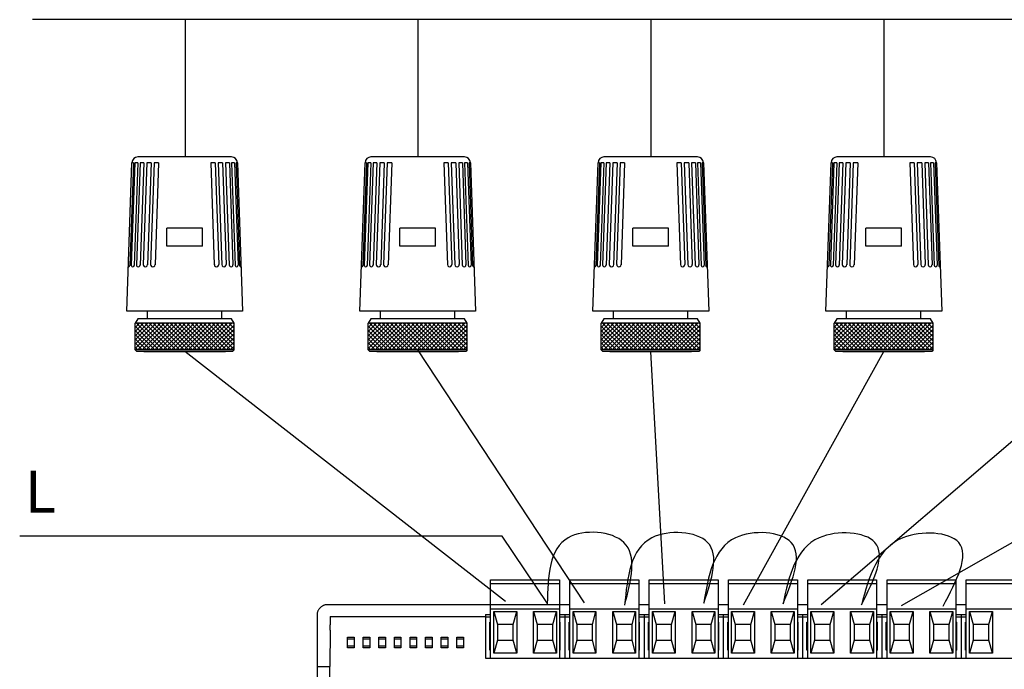
# Model space of a CAD drawing. Units: millimetres. Extents: x 718 to 31401, y 485 to 9381.
# Drawn here: x 19955 to 21833, y 4210 to 5451 of the extents above; entities that cross this region are included whole.
import ezdxf

# ---------------------------------------------------------------- set-up
doc = ezdxf.new("R2010")
doc.units = ezdxf.units.MM
doc.layers.add('PEN fina', color=7, linetype='Continuous')
doc.layers.add('RETINI', color=8, linetype='Continuous')
doc.styles.get("Standard").update_dxf_attribs({"font": 'arial.ttf'})

msp = doc.modelspace()

# ---------------------------------------------------------------- hatches: boundary and pattern name
at = {"layer": 'RETINI'}
h = msp.add_hatch(dxfattribs=at)
h.set_pattern_fill('_U', color=256, scale=5.668247, angle=45, style=0, double=1, pattern_type=0)
h.set_pattern_definition([(135, (23138.268, -374.071), (4.0080557, 4.0080557), []), (45, (23138.268, -374.071), (4.0080557, -4.0080557), [])])
h.paths.add_polyline_path([(20175.2, 4871.3), (20364, 4871.3), (20364, 4820.3), (20175.2, 4820.3)])
h = msp.add_hatch(dxfattribs=at)
h.set_pattern_fill('_U', color=256, scale=5.668247, angle=45, style=0, double=1, pattern_type=0)
h.set_pattern_definition([(135, (23582.85, -374.071), (4.0080557, 4.0080557), []), (45, (23582.85, -374.071), (4.0080557, -4.0080557), [])])
h.paths.add_polyline_path([(20619.8, 4871.3), (20808.6, 4871.3), (20808.6, 4820.3), (20619.8, 4820.3)])
h = msp.add_hatch(dxfattribs=at)
h.set_pattern_fill('_U', color=256, scale=5.668247, angle=45, style=0, double=1, pattern_type=0)
h.set_pattern_definition([(135, (24027.432, -374.071), (4.0080557, 4.0080557), []), (45, (24027.432, -374.071), (4.0080557, -4.0080557), [])])
h.paths.add_polyline_path([(21064.4, 4871.3), (21253.1, 4871.3), (21253.1, 4820.3), (21064.4, 4820.3)])
h = msp.add_hatch(dxfattribs=at)
h.set_pattern_fill('_U', color=256, scale=5.668247, angle=45, style=0, double=1, pattern_type=0)
h.set_pattern_definition([(135, (24472.014, -374.071), (4.0080557, 4.0080557), []), (45, (24472.014, -374.071), (4.0080557, -4.0080557), [])])
h.paths.add_polyline_path([(21509, 4871.3), (21697.7, 4871.3), (21697.7, 4820.3), (21509, 4820.3)])

# ---------------------------------------------------------------- linework, layer by layer
at = {"color": 5}
for p, q in [((20270.6, 5450.9), (19979.1, 5450.9)), ((20714.2, 5450.9), (19989.8, 5450.9)), ((20270.6, 5450.9), (20270.6, 5188.7)), ((21158.8, 5450.9), (20434.3, 5450.9)), ((20714.2, 5450.9), (20714.2, 5188.7)), ((21603.3, 5450.9), (20878.9, 5450.9)), ((21158.8, 5450.9), (21158.8, 5188.7)), ((22047.9, 5450.9), (21323.5, 5450.9)), ((21603.3, 5450.9), (21603.3, 5188.7)), ((22492.5, 5450.9), (21768.1, 5450.9)), ((20881.5, 4339.8), (20269.6, 4817.5)), ((21032.3, 4337.4), (20714.2, 4820.3)), ((21185.5, 4335.6), (21158.8, 4817.5)), ((21335.7, 4333.8), (21603.3, 4817.5)), ((21484.1, 4334), (22047.9, 4817.5)), ((21637.3, 4332.5), (22492.5, 4820.3))]:
    msp.add_line(p, q, dxfattribs=at)
at = {"color": 30, "true_color": 0xf8991e}
for p, q in [((20875.3, 4464.5), (19954.8, 4464.5)), ((20961.6, 4336), (20875.3, 4464.5))]:
    msp.add_line(p, q, dxfattribs=at)
for p, q in [((20853.3, 4381.2), (20984.7, 4381.2)), ((20853.3, 4376.2), (20853.3, 4381.2)), ((20984.7, 4381.2), (20984.7, 4376.2)), ((21004.6, 4381.2), (21136, 4381.2)), ((21004.6, 4376.2), (21004.6, 4381.2)), ((21136, 4381.2), (21136, 4376.2)), ((21155.8, 4381.2), (21287.2, 4381.2)), ((21155.8, 4376.2), (21155.8, 4381.2)), ((21287.2, 4381.2), (21287.2, 4376.2)), ((21307.1, 4381.2), (21438.5, 4381.2)), ((21307.1, 4376.2), (21307.1, 4381.2)), ((21438.5, 4381.2), (21438.5, 4376.2)), ((21458.3, 4381.2), (21589.7, 4381.2)), ((21458.3, 4376.2), (21458.3, 4381.2)), ((21589.7, 4381.2), (21589.7, 4376.2)), ((21609.6, 4381.2), (21741, 4381.2)), ((21609.6, 4376.2), (21609.6, 4381.2)), ((21741, 4381.2), (21741, 4376.2)), ((21760.8, 4381.2), (21892.2, 4381.2)), ((21760.8, 4376.2), (21760.8, 4381.2)), ((20853.3, 4374.2), (20853.3, 4376.2)), ((20853.3, 4374.2), (20984.7, 4374.2)), ((20853.3, 4325.6), (20853.3, 4374.2)), ((20984.7, 4376.2), (20984.7, 4374.2)), ((20984.7, 4374.2), (20984.7, 4325.6)), ((21004.6, 4374.2), (21004.6, 4376.2)), ((21004.6, 4374.2), (21136, 4374.2)), ((21004.6, 4325.6), (21004.6, 4374.2)), ((21136, 4376.2), (21136, 4374.2)), ((21136, 4374.2), (21136, 4325.6)), ((21155.8, 4374.2), (21155.8, 4376.2)), ((21155.8, 4374.2), (21287.2, 4374.2)), ((21155.8, 4325.6), (21155.8, 4374.2)), ((21287.2, 4376.2), (21287.2, 4374.2)), ((21287.2, 4374.2), (21287.2, 4325.6)), ((21307.1, 4374.2), (21307.1, 4376.2)), ((21307.1, 4374.2), (21438.5, 4374.2)), ((21307.1, 4325.6), (21307.1, 4374.2)), ((21438.5, 4376.2), (21438.5, 4374.2)), ((21438.5, 4374.2), (21438.5, 4325.6)), ((21458.3, 4374.2), (21458.3, 4376.2)), ((21458.3, 4374.2), (21589.7, 4374.2)), ((21458.3, 4325.6), (21458.3, 4374.2)), ((21589.7, 4376.2), (21589.7, 4374.2)), ((21589.7, 4374.2), (21589.7, 4325.6)), ((21609.6, 4374.2), (21609.6, 4376.2)), ((21609.6, 4374.2), (21741, 4374.2)), ((21609.6, 4325.6), (21609.6, 4374.2)), ((21741, 4376.2), (21741, 4374.2)), ((21741, 4374.2), (21741, 4325.6)), ((21760.8, 4374.2), (21760.8, 4376.2)), ((21760.8, 4374.2), (21892.2, 4374.2)), ((21760.8, 4325.6), (21760.8, 4374.2)), ((21004.6, 4333.7), (20541.9, 4333.7)), ((20853.3, 4325.6), (20984.7, 4325.6)), ((20853.3, 4231.9), (20853.3, 4325.6)), ((20859.4, 4320.6), (20903.1, 4320.6)), ((20859.4, 4241.2), (20859.4, 4320.6)), ((20859.4, 4320.6), (20866.3, 4295.8)), ((20896.1, 4295.8), (20903.1, 4320.6)), ((20903.1, 4320.6), (20903.1, 4241.2)), ((20935, 4320.6), (20978.7, 4320.6)), ((20935, 4241.2), (20935, 4320.6)), ((20935, 4320.6), (20942, 4295.8)), ((20971.7, 4295.8), (20978.7, 4320.6)), ((20978.7, 4320.6), (20978.7, 4241.2)), ((21004.6, 4333.7), (20984.7, 4333.7)), ((20984.7, 4325.6), (20984.7, 4231.9)), ((21004.6, 4325.6), (21136, 4325.6)), ((21004.6, 4231.9), (21004.6, 4325.6)), ((21010.6, 4320.6), (21054.3, 4320.6)), ((21010.6, 4241.2), (21010.6, 4320.6)), ((21010.6, 4320.6), (21017.6, 4295.8)), ((21047.4, 4295.8), (21054.3, 4320.6)), ((21054.3, 4320.6), (21054.3, 4241.2)), ((21086.3, 4320.6), (21129.9, 4320.6)), ((21086.3, 4241.2), (21086.3, 4320.6)), ((21086.3, 4320.6), (21093.2, 4295.8)), ((21123, 4295.8), (21129.9, 4320.6)), ((21129.9, 4320.6), (21129.9, 4241.2)), ((21155.8, 4333.7), (21136, 4333.7)), ((21136, 4325.6), (21136, 4231.9)), ((21155.8, 4325.6), (21287.2, 4325.6)), ((21155.8, 4231.9), (21155.8, 4325.6)), ((21161.9, 4320.6), (21205.6, 4320.6)), ((21161.9, 4241.2), (21161.9, 4320.6)), ((21161.9, 4320.6), (21168.8, 4295.8)), ((21198.6, 4295.8), (21205.6, 4320.6)), ((21205.6, 4320.6), (21205.6, 4241.2)), ((21237.5, 4320.6), (21281.2, 4320.6)), ((21237.5, 4241.2), (21237.5, 4320.6)), ((21237.5, 4320.6), (21244.5, 4295.8)), ((21274.2, 4295.8), (21281.2, 4320.6)), ((21281.2, 4320.6), (21281.2, 4241.2)), ((21307.1, 4333.7), (21287.2, 4333.7)), ((21287.2, 4325.6), (21287.2, 4231.9)), ((21307.1, 4325.6), (21438.5, 4325.6)), ((21307.1, 4231.9), (21307.1, 4325.6)), ((21313.1, 4320.6), (21356.8, 4320.6)), ((21313.1, 4241.2), (21313.1, 4320.6)), ((21313.1, 4320.6), (21320.1, 4295.8)), ((21349.9, 4295.8), (21356.8, 4320.6)), ((21356.8, 4320.6), (21356.8, 4241.2)), ((21388.8, 4320.6), (21432.4, 4320.6)), ((21388.8, 4241.2), (21388.8, 4320.6)), ((21388.8, 4320.6), (21395.7, 4295.8)), ((21425.5, 4295.8), (21432.4, 4320.6)), ((21432.4, 4320.6), (21432.4, 4241.2)), ((21458.3, 4333.7), (21438.5, 4333.7)), ((21438.5, 4325.6), (21438.5, 4231.9)), ((21458.3, 4325.6), (21589.7, 4325.6)), ((21458.3, 4231.9), (21458.3, 4325.6)), ((21464.4, 4320.6), (21508.1, 4320.6)), ((21464.4, 4241.2), (21464.4, 4320.6)), ((21464.4, 4320.6), (21471.3, 4295.8)), ((21501.1, 4295.8), (21508.1, 4320.6)), ((21508.1, 4320.6), (21508.1, 4241.2)), ((21540, 4320.6), (21583.7, 4320.6)), ((21540, 4241.2), (21540, 4320.6)), ((21540, 4320.6), (21547, 4295.8)), ((21576.7, 4295.8), (21583.7, 4320.6)), ((21583.7, 4320.6), (21583.7, 4241.2)), ((21609.6, 4333.7), (21589.7, 4333.7)), ((21589.7, 4325.6), (21589.7, 4231.9)), ((21609.6, 4325.6), (21741, 4325.6)), ((21609.6, 4231.9), (21609.6, 4325.6)), ((21615.6, 4320.6), (21659.3, 4320.6)), ((21615.6, 4241.2), (21615.6, 4320.6)), ((21615.6, 4320.6), (21622.6, 4295.8)), ((21652.4, 4295.8), (21659.3, 4320.6)), ((21659.3, 4320.6), (21659.3, 4241.2)), ((21691.3, 4320.6), (21734.9, 4320.6)), ((21691.3, 4241.2), (21691.3, 4320.6)), ((21691.3, 4320.6), (21698.2, 4295.8)), ((21728, 4295.8), (21734.9, 4320.6)), ((21734.9, 4320.6), (21734.9, 4241.2)), ((21760.8, 4333.7), (21741, 4333.7)), ((21741, 4325.6), (21741, 4231.9)), ((21760.8, 4325.6), (21892.2, 4325.6)), ((21760.8, 4231.9), (21760.8, 4325.6)), ((21766.9, 4320.6), (21810.6, 4320.6)), ((21766.9, 4241.2), (21766.9, 4320.6)), ((21766.9, 4320.6), (21773.8, 4295.8)), ((21803.6, 4295.8), (21810.6, 4320.6)), ((21810.6, 4320.6), (21810.6, 4241.2)), ((20522.1, 4313.8), (20522.1, 4295.4)), ((20546.9, 4311.3), (20546.9, 4295.4)), ((20546.9, 4311.3), (20843.4, 4311.3)), ((20843.4, 4315.3), (20843.4, 4310.3)), ((20843.4, 4315.3), (20853.3, 4315.3)), ((20843.4, 4310.3), (20843.4, 4231.9)), ((20843.4, 4310.3), (20853.3, 4310.3)), ((20984.7, 4315.3), (20994.7, 4315.3)), ((20984.7, 4310.3), (20994.7, 4310.3)), ((20994.7, 4315.3), (20994.7, 4310.3)), ((20994.7, 4315.3), (21004.6, 4315.3)), ((20994.7, 4315.3), (20994.7, 4310.3)), ((20994.7, 4310.3), (20994.7, 4231.9)), ((20994.7, 4310.3), (21004.6, 4310.3)), ((20994.7, 4310.3), (20994.7, 4231.9)), ((21136, 4315.3), (21145.9, 4315.3)), ((21136, 4310.3), (21145.9, 4310.3)), ((21145.9, 4315.3), (21145.9, 4310.3)), ((21145.9, 4315.3), (21155.8, 4315.3)), ((21145.9, 4315.3), (21145.9, 4310.3)), ((21145.9, 4310.3), (21145.9, 4231.9)), ((21145.9, 4310.3), (21145.9, 4231.9)), ((21145.9, 4310.3), (21155.8, 4310.3)), ((21287.2, 4315.3), (21297.2, 4315.3)), ((21287.2, 4315.3), (21297.2, 4315.3)), ((21287.2, 4310.3), (21297.2, 4310.3)), ((21287.2, 4310.3), (21297.2, 4310.3)), ((21297.2, 4315.3), (21297.2, 4310.3)), ((21297.2, 4315.3), (21307.1, 4315.3)), ((21297.2, 4315.3), (21297.2, 4310.3)), ((21297.2, 4315.3), (21297.2, 4310.3)), ((21297.2, 4315.3), (21297.2, 4310.3)), ((21297.2, 4310.3), (21307.1, 4310.3)), ((21297.2, 4310.3), (21297.2, 4231.9)), ((21297.2, 4310.3), (21297.2, 4231.9)), ((21438.5, 4315.3), (21448.4, 4315.3)), ((21438.5, 4310.3), (21448.4, 4310.3)), ((21448.4, 4315.3), (21448.4, 4310.3)), ((21448.4, 4315.3), (21458.3, 4315.3)), ((21448.4, 4315.3), (21448.4, 4310.3)), ((21448.4, 4310.3), (21448.4, 4231.9)), ((21448.4, 4310.3), (21458.3, 4310.3)), ((21448.4, 4310.3), (21448.4, 4231.9)), ((21589.7, 4315.3), (21599.7, 4315.3)), ((21589.7, 4310.3), (21599.7, 4310.3)), ((21599.7, 4315.3), (21599.7, 4310.3)), ((21599.7, 4315.3), (21609.6, 4315.3)), ((21599.7, 4315.3), (21599.7, 4310.3)), ((21599.7, 4310.3), (21599.7, 4231.9)), ((21599.7, 4310.3), (21609.6, 4310.3)), ((21599.7, 4310.3), (21599.7, 4231.9)), ((21741, 4315.3), (21750.9, 4315.3)), ((21741, 4310.3), (21750.9, 4310.3)), ((21750.9, 4315.3), (21750.9, 4310.3)), ((21750.9, 4315.3), (21760.8, 4315.3)), ((21750.9, 4315.3), (21750.9, 4310.3)), ((21750.9, 4310.3), (21750.9, 4231.9)), ((21750.9, 4310.3), (21760.8, 4310.3)), ((21750.9, 4310.3), (21750.9, 4231.9)), ((20522.1, 4295.4), (20522.1, 4196.2)), ((20546.9, 4285.2), (20546.5, 4216)), ((20851.9, 4300.4), (20853.3, 4300.4)), ((20851.9, 4246.8), (20851.9, 4300.4)), ((20896.1, 4295.8), (20866.3, 4295.8)), ((20866.3, 4295.8), (20866.3, 4266)), ((20896.1, 4266), (20896.1, 4295.8)), ((20971.7, 4295.8), (20942, 4295.8)), ((20942, 4295.8), (20942, 4266)), ((20971.7, 4266), (20971.7, 4295.8)), ((20984.7, 4300.4), (20986.2, 4300.4)), ((20986.2, 4246.8), (20986.2, 4300.4)), ((21003.1, 4300.4), (21004.6, 4300.4)), ((21003.1, 4246.8), (21003.1, 4300.4)), ((21047.4, 4295.8), (21017.6, 4295.8)), ((21017.6, 4295.8), (21017.6, 4266)), ((21047.4, 4266), (21047.4, 4295.8)), ((21123, 4295.8), (21093.2, 4295.8)), ((21093.2, 4295.8), (21093.2, 4266)), ((21123, 4266), (21123, 4295.8)), ((21136, 4300.4), (21137.5, 4300.4)), ((21137.5, 4246.8), (21137.5, 4300.4)), ((21154.3, 4300.4), (21155.8, 4300.4)), ((21154.3, 4246.8), (21154.3, 4300.4)), ((21198.6, 4295.8), (21168.8, 4295.8)), ((21168.8, 4295.8), (21168.8, 4266)), ((21198.6, 4266), (21198.6, 4295.8)), ((21274.2, 4295.8), (21244.5, 4295.8)), ((21244.5, 4295.8), (21244.5, 4266)), ((21274.2, 4266), (21274.2, 4295.8)), ((21287.2, 4300.4), (21288.7, 4300.4)), ((21288.7, 4246.8), (21288.7, 4300.4)), ((21305.6, 4300.4), (21307.1, 4300.4)), ((21305.6, 4246.8), (21305.6, 4300.4)), ((21349.9, 4295.8), (21320.1, 4295.8)), ((21320.1, 4295.8), (21320.1, 4266)), ((21349.9, 4266), (21349.9, 4295.8)), ((21425.5, 4295.8), (21395.7, 4295.8)), ((21395.7, 4295.8), (21395.7, 4266)), ((21425.5, 4266), (21425.5, 4295.8)), ((21438.5, 4300.4), (21440, 4300.4)), ((21440, 4246.8), (21440, 4300.4)), ((21456.8, 4300.4), (21458.3, 4300.4)), ((21456.8, 4246.8), (21456.8, 4300.4)), ((21501.1, 4295.8), (21471.3, 4295.8)), ((21471.3, 4295.8), (21471.3, 4266)), ((21501.1, 4266), (21501.1, 4295.8)), ((21576.7, 4295.8), (21547, 4295.8)), ((21547, 4295.8), (21547, 4266)), ((21576.7, 4266), (21576.7, 4295.8)), ((21589.7, 4300.4), (21591.2, 4300.4)), ((21591.2, 4246.8), (21591.2, 4300.4)), ((21608.1, 4300.4), (21609.6, 4300.4)), ((21608.1, 4246.8), (21608.1, 4300.4)), ((21652.4, 4295.8), (21622.6, 4295.8)), ((21622.6, 4295.8), (21622.6, 4266)), ((21652.4, 4266), (21652.4, 4295.8)), ((21728, 4295.8), (21698.2, 4295.8)), ((21698.2, 4295.8), (21698.2, 4266)), ((21728, 4266), (21728, 4295.8)), ((21741, 4300.4), (21742.5, 4300.4)), ((21742.5, 4246.8), (21742.5, 4300.4)), ((21759.3, 4300.4), (21760.8, 4300.4)), ((21759.3, 4246.8), (21759.3, 4300.4)), ((21803.6, 4295.8), (21773.8, 4295.8)), ((21773.8, 4295.8), (21773.8, 4266)), ((21803.6, 4266), (21803.6, 4295.8)), ((20592.9, 4268), (20580.5, 4268)), ((20622.6, 4268), (20610.2, 4268)), ((20652.4, 4268), (20640, 4268)), ((20682.2, 4268), (20669.8, 4268)), ((20712, 4268), (20699.6, 4268)), ((20741.7, 4268), (20729.3, 4268)), ((20771.5, 4268), (20759.1, 4268)), ((20801.3, 4268), (20788.9, 4268)), ((20866.3, 4266), (20859.4, 4241.2)), ((20866.3, 4266), (20896.1, 4266)), ((20903.1, 4241.2), (20896.1, 4266)), ((20942, 4266), (20935, 4241.2)), ((20942, 4266), (20971.7, 4266)), ((20978.7, 4241.2), (20971.7, 4266)), ((21017.6, 4266), (21010.6, 4241.2)), ((21017.6, 4266), (21047.4, 4266)), ((21054.3, 4241.2), (21047.4, 4266)), ((21093.2, 4266), (21086.3, 4241.2)), ((21093.2, 4266), (21123, 4266)), ((21129.9, 4241.2), (21123, 4266)), ((21168.8, 4266), (21161.9, 4241.2)), ((21168.8, 4266), (21198.6, 4266)), ((21205.6, 4241.2), (21198.6, 4266)), ((21244.5, 4266), (21237.5, 4241.2)), ((21244.5, 4266), (21274.2, 4266)), ((21281.2, 4241.2), (21274.2, 4266)), ((21320.1, 4266), (21313.1, 4241.2)), ((21320.1, 4266), (21349.9, 4266)), ((21356.8, 4241.2), (21349.9, 4266)), ((21395.7, 4266), (21388.8, 4241.2)), ((21395.7, 4266), (21425.5, 4266)), ((21432.4, 4241.2), (21425.5, 4266)), ((21471.3, 4266), (21464.4, 4241.2)), ((21471.3, 4266), (21501.1, 4266)), ((21508.1, 4241.2), (21501.1, 4266)), ((21547, 4266), (21540, 4241.2)), ((21547, 4266), (21576.7, 4266)), ((21583.7, 4241.2), (21576.7, 4266)), ((21622.6, 4266), (21615.6, 4241.2)), ((21622.6, 4266), (21652.4, 4266)), ((21659.3, 4241.2), (21652.4, 4266)), ((21698.2, 4266), (21691.3, 4241.2)), ((21698.2, 4266), (21728, 4266)), ((21734.9, 4241.2), (21728, 4266)), ((21773.8, 4266), (21766.9, 4241.2)), ((21773.8, 4266), (21803.6, 4266)), ((21810.6, 4241.2), (21803.6, 4266)), ((20580.5, 4255.1), (20592.9, 4255.1)), ((20610.2, 4255.1), (20622.6, 4255.1)), ((20640, 4255.1), (20652.4, 4255.1)), ((20669.8, 4255.1), (20682.2, 4255.1)), ((20699.6, 4255.1), (20712, 4255.1)), ((20729.3, 4255.1), (20741.7, 4255.1)), ((20759.1, 4255.1), (20771.5, 4255.1)), ((20788.9, 4255.1), (20801.3, 4255.1)), ((20853.3, 4246.8), (20851.9, 4246.8)), ((20986.2, 4246.8), (20984.7, 4246.8)), ((21004.6, 4246.8), (21003.1, 4246.8)), ((21137.5, 4246.8), (21136, 4246.8)), ((21155.8, 4246.8), (21154.3, 4246.8)), ((21288.7, 4246.8), (21287.2, 4246.8)), ((21307.1, 4246.8), (21305.6, 4246.8)), ((21440, 4246.8), (21438.5, 4246.8)), ((21458.3, 4246.8), (21456.8, 4246.8)), ((21591.2, 4246.8), (21589.7, 4246.8)), ((21609.6, 4246.8), (21608.1, 4246.8)), ((21742.5, 4246.8), (21741, 4246.8)), ((21760.8, 4246.8), (21759.3, 4246.8)), ((20843.4, 4231.9), (20994.7, 4231.9)), ((20903.1, 4241.2), (20859.4, 4241.2)), ((20978.7, 4241.2), (20935, 4241.2)), ((20994.7, 4231.9), (21145.9, 4231.9)), ((21054.3, 4241.2), (21010.6, 4241.2)), ((21129.9, 4241.2), (21086.3, 4241.2)), ((21145.9, 4231.9), (21297.2, 4231.9)), ((21205.6, 4241.2), (21161.9, 4241.2)), ((21281.2, 4241.2), (21237.5, 4241.2)), ((21297.2, 4231.9), (21448.4, 4231.9)), ((21356.8, 4241.2), (21313.1, 4241.2)), ((21432.4, 4241.2), (21388.8, 4241.2)), ((21448.4, 4231.9), (21599.7, 4231.9)), ((21508.1, 4241.2), (21464.4, 4241.2)), ((21583.7, 4241.2), (21540, 4241.2)), ((21599.7, 4231.9), (21750.9, 4231.9)), ((21659.3, 4241.2), (21615.6, 4241.2)), ((21734.9, 4241.2), (21691.3, 4241.2)), ((21750.9, 4231.9), (21902.2, 4231.9)), ((21810.6, 4241.2), (21766.9, 4241.2)), ((20522.1, 4216), (20546.5, 4216)), ((20546.5, 4194.7), (20546.5, 4216))]:
    msp.add_line(p, q)
for points in [[(20580.5, 4271.5), (20592.9, 4271.5), (20592.9, 4251.6), (20580.5, 4251.6)], [(20610.2, 4271.5), (20622.6, 4271.5), (20622.6, 4251.6), (20610.2, 4251.6)], [(20640, 4271.5), (20652.4, 4271.5), (20652.4, 4251.6), (20640, 4251.6)], [(20669.8, 4271.5), (20682.2, 4271.5), (20682.2, 4251.6), (20669.8, 4251.6)], [(20699.6, 4271.5), (20712, 4271.5), (20712, 4251.6), (20699.6, 4251.6)], [(20729.3, 4271.5), (20741.7, 4271.5), (20741.7, 4251.6), (20729.3, 4251.6)], [(20759.1, 4271.5), (20771.5, 4271.5), (20771.5, 4251.6), (20759.1, 4251.6)], [(20788.9, 4271.5), (20801.3, 4271.5), (20801.3, 4251.6), (20788.9, 4251.6)]]:
    msp.add_lwpolyline(points, close=True)
at = {"color": 30}
for points in [[(21109.1, 4333.3), (21107.6, 4452.5), (21001.2, 4461.5), (20961.3, 4335.6)], [(21259.9, 4336.4), (21267.3, 4452.5), (21160.9, 4461.5), (21109, 4332.8)], [(21411.1, 4335.6), (21426.9, 4452.5), (21320.6, 4461.5), (21259.9, 4336.4)], [(21560.8, 4333.6), (21586.6, 4452.5), (21480.2, 4461.5), (21411.1, 4335.6)], [(21716.6, 4330.8), (21746.3, 4452.5), (21639.9, 4461.5), (21560.8, 4333.6)]]:
    msp.add_spline(points, degree=3, dxfattribs=at)
for points, weights in [([(20541.9, 4333.7), (20522.1, 4333.7), (20522.1, 4313.8)], [1, 0.707214460574, 1]), ([(20546.9, 4285.2), (20546.9, 4290.2), (20546.9, 4295.4)], [1, 0.991466606789, 1])]:
    msp.add_rational_spline(points, weights, degree=2)
at = {"layer": 'PEN fina'}
for p, q in [((20358.9, 5188.7), (20180.3, 5188.7)), ((20803.5, 5188.7), (20624.9, 5188.7)), ((21248, 5188.7), (21069.5, 5188.7)), ((21692.6, 5188.7), (21514.1, 5188.7)), ((20159.1, 4894), (20169, 5177.8)), ((20370.2, 5177.8), (20380.1, 4894)), ((20603.7, 4894), (20613.6, 5177.8)), ((20814.8, 5177.8), (20824.7, 4894)), ((21048.2, 4894), (21058.2, 5177.8)), ((21259.4, 5177.8), (21269.3, 4894)), ((21492.8, 4894), (21502.8, 5177.8)), ((21703.9, 5177.8), (21713.9, 4894)), ((20303.6, 5052.7), (20235.6, 5052.7)), ((20235.6, 5018.7), (20235.6, 5052.7)), ((20303.6, 5018.7), (20303.6, 5052.7)), ((20748.2, 5052.7), (20680.2, 5052.7)), ((20680.2, 5018.7), (20680.2, 5052.7)), ((20748.2, 5018.7), (20748.2, 5052.7)), ((21192.8, 5052.7), (21124.8, 5052.7)), ((21124.8, 5018.7), (21124.8, 5052.7)), ((21192.8, 5018.7), (21192.8, 5052.7)), ((21637.4, 5052.7), (21569.3, 5052.7)), ((21569.3, 5018.7), (21569.3, 5052.7)), ((21637.4, 5018.7), (21637.4, 5052.7)), ((20303.6, 5018.7), (20235.6, 5018.7)), ((20748.2, 5018.7), (20680.2, 5018.7)), ((21192.8, 5018.7), (21124.8, 5018.7)), ((21637.4, 5018.7), (21569.3, 5018.7)), ((20380.1, 4894), (20159.1, 4894)), ((20198.7, 4879.8), (20198.7, 4894)), ((20340.5, 4879.8), (20340.5, 4894)), ((20824.7, 4894), (20603.7, 4894)), ((20643.3, 4879.8), (20643.3, 4894)), ((20785, 4879.8), (20785, 4894)), ((21269.3, 4894), (21048.2, 4894)), ((21087.9, 4879.8), (21087.9, 4894)), ((21229.6, 4879.8), (21229.6, 4894)), ((21713.9, 4894), (21492.8, 4894)), ((21532.5, 4879.8), (21532.5, 4894)), ((21674.2, 4879.8), (21674.2, 4894)), ((20180.1, 4879.8), (20175.2, 4871.3)), ((20364, 4871.3), (20175.2, 4871.3)), ((20175.2, 4820.3), (20175.2, 4871.3)), ((20359.1, 4879.8), (20180.1, 4879.8)), ((20364, 4871.3), (20359.1, 4879.8)), ((20364, 4820.3), (20364, 4871.3)), ((20624.7, 4879.8), (20619.8, 4871.3)), ((20808.6, 4871.3), (20619.8, 4871.3)), ((20619.8, 4820.3), (20619.8, 4871.3)), ((20803.7, 4879.8), (20624.7, 4879.8)), ((20808.6, 4871.3), (20803.7, 4879.8)), ((20808.6, 4820.3), (20808.6, 4871.3)), ((21069.3, 4879.8), (21064.4, 4871.3)), ((21253.1, 4871.3), (21064.4, 4871.3)), ((21064.4, 4820.3), (21064.4, 4871.3)), ((21248.2, 4879.8), (21069.3, 4879.8)), ((21253.1, 4871.3), (21248.2, 4879.8)), ((21253.1, 4820.3), (21253.1, 4871.3)), ((21513.9, 4879.8), (21509, 4871.3)), ((21697.7, 4871.3), (21509, 4871.3)), ((21509, 4820.3), (21509, 4871.3)), ((21692.8, 4879.8), (21513.9, 4879.8)), ((21697.7, 4871.3), (21692.8, 4879.8)), ((21697.7, 4820.3), (21697.7, 4871.3)), ((20364, 4820.3), (20175.2, 4820.3)), ((20178.1, 4817.5), (20175.2, 4820.3)), ((20361.1, 4817.5), (20178.1, 4817.5)), ((20191.7, 4817.5), (20347.5, 4817.5)), ((20191.7, 4817.5), (20347.5, 4817.5)), ((20347.5, 4817.5), (20191.7, 4817.5)), ((20364, 4820.3), (20361.1, 4817.5)), ((20808.6, 4820.3), (20619.8, 4820.3)), ((20622.6, 4817.5), (20619.8, 4820.3)), ((20805.7, 4817.5), (20622.6, 4817.5)), ((20636.2, 4817.5), (20792.1, 4817.5)), ((20636.2, 4817.5), (20792.1, 4817.5)), ((20792.1, 4817.5), (20636.2, 4817.5)), ((20808.6, 4820.3), (20805.7, 4817.5)), ((21253.1, 4820.3), (21064.4, 4820.3)), ((21067.2, 4817.5), (21064.4, 4820.3)), ((21250.3, 4817.5), (21067.2, 4817.5)), ((21080.8, 4817.5), (21236.7, 4817.5)), ((21080.8, 4817.5), (21236.7, 4817.5)), ((21236.7, 4817.5), (21080.8, 4817.5)), ((21253.1, 4820.3), (21250.3, 4817.5)), ((21697.7, 4820.3), (21509, 4820.3)), ((21511.8, 4817.5), (21509, 4820.3)), ((21694.9, 4817.5), (21511.8, 4817.5)), ((21525.4, 4817.5), (21681.3, 4817.5)), ((21525.4, 4817.5), (21681.3, 4817.5)), ((21681.3, 4817.5), (21525.4, 4817.5)), ((21697.7, 4820.3), (21694.9, 4817.5))]:
    msp.add_line(p, q, dxfattribs=at)
for centre, start, end in [((20180.3, 5177.4), 90, 177.9955), ((20358.9, 5177.4), 2.0045, 90), ((20624.9, 5177.4), 90, 177.9955), ((20803.5, 5177.4), 2.0045, 90), ((21069.5, 5177.4), 90, 177.9955), ((21248, 5177.4), 2.0045, 90), ((21514.1, 5177.4), 90, 177.9955), ((21692.6, 5177.4), 2.0045, 90)]:
    msp.add_arc(centre, 11.3, start, end, dxfattribs=at)
at = {"layer": 'RETINI'}
for p, q in [((20171.7, 5177.8), (20164.8, 4981.1)), ((20174.5, 5177.8), (20167.6, 4981.8)), ((20171.7, 5177.8), (20169, 5177.8)), ((20180.2, 5177.8), (20173.3, 4981.6)), ((20180.2, 5177.8), (20174.5, 5177.8)), ((20184.4, 5177.8), (20177.6, 4982.5)), ((20191.5, 5177.8), (20184.4, 5177.8)), ((20191.5, 5177.8), (20184.7, 4982.3)), ((20197.2, 5177.8), (20190.4, 4983.3)), ((20205.7, 5177.8), (20197.2, 5177.8)), ((20205.7, 5177.8), (20198.9, 4983)), ((20211.4, 5177.8), (20204.6, 4983.3)), ((20219.9, 5177.8), (20211.4, 5177.8)), ((20219.9, 5177.8), (20213.1, 4983)), ((20319.3, 5177.8), (20326.1, 4983)), ((20327.8, 5177.8), (20319.3, 5177.8)), ((20327.8, 5177.8), (20334.6, 4983.3)), ((20333.5, 5177.8), (20340.3, 4983)), ((20342, 5177.8), (20333.5, 5177.8)), ((20342, 5177.8), (20348.8, 4983.3)), ((20347.7, 5177.8), (20354.5, 4982.3)), ((20354.8, 5177.8), (20347.7, 5177.8)), ((20354.8, 5177.8), (20361.6, 4982.5)), ((20359, 5177.8), (20365.9, 4981.6)), ((20364.7, 5177.8), (20359, 5177.8)), ((20364.7, 5177.8), (20371.6, 4981.8)), ((20367.5, 5177.8), (20374.4, 4981.1)), ((20370.2, 5177.8), (20367.5, 5177.8)), ((20616.2, 5177.8), (20609.4, 4981.1)), ((20619.1, 5177.8), (20612.2, 4981.8)), ((20616.2, 5177.8), (20613.6, 5177.8)), ((20624.8, 5177.8), (20617.9, 4981.6)), ((20624.8, 5177.8), (20619.1, 5177.8)), ((20629, 5177.8), (20622.2, 4982.5)), ((20636.1, 5177.8), (20629, 5177.8)), ((20636.1, 5177.8), (20629.3, 4982.3)), ((20641.8, 5177.8), (20635, 4983.3)), ((20650.3, 5177.8), (20641.8, 5177.8)), ((20650.3, 5177.8), (20643.5, 4983)), ((20656, 5177.8), (20649.1, 4983.3)), ((20664.5, 5177.8), (20656, 5177.8)), ((20664.5, 5177.8), (20657.6, 4983)), ((20763.9, 5177.8), (20770.7, 4983)), ((20772.4, 5177.8), (20763.9, 5177.8)), ((20772.4, 5177.8), (20779.2, 4983.3)), ((20778.1, 5177.8), (20784.9, 4983)), ((20786.6, 5177.8), (20778.1, 5177.8)), ((20786.6, 5177.8), (20793.4, 4983.3)), ((20792.3, 5177.8), (20799.1, 4982.3)), ((20799.4, 5177.8), (20792.3, 5177.8)), ((20799.4, 5177.8), (20806.2, 4982.5)), ((20803.6, 5177.8), (20810.5, 4981.6)), ((20809.3, 5177.8), (20803.6, 5177.8)), ((20809.3, 5177.8), (20816.1, 4981.8)), ((20812.1, 5177.8), (20819, 4981.1)), ((20814.8, 5177.8), (20812.1, 5177.8)), ((21060.8, 5177.8), (21053.9, 4981.1)), ((21063.7, 5177.8), (21056.8, 4981.8)), ((21060.8, 5177.8), (21058.2, 5177.8)), ((21069.3, 5177.8), (21062.5, 4981.6)), ((21069.3, 5177.8), (21063.7, 5177.8)), ((21073.6, 5177.8), (21066.8, 4982.5)), ((21080.7, 5177.8), (21073.6, 5177.8)), ((21080.7, 5177.8), (21073.8, 4982.3)), ((21086.4, 5177.8), (21079.5, 4983.3)), ((21094.9, 5177.8), (21086.4, 5177.8)), ((21094.9, 5177.8), (21088, 4983)), ((21100.5, 5177.8), (21093.7, 4983.3)), ((21109, 5177.8), (21100.5, 5177.8)), ((21109, 5177.8), (21102.2, 4983)), ((21208.5, 5177.8), (21215.3, 4983)), ((21217, 5177.8), (21208.5, 5177.8)), ((21217, 5177.8), (21223.8, 4983.3)), ((21222.7, 5177.8), (21229.5, 4983)), ((21231.2, 5177.8), (21222.7, 5177.8)), ((21231.2, 5177.8), (21238, 4983.3)), ((21236.8, 5177.8), (21243.7, 4982.3)), ((21243.9, 5177.8), (21236.8, 5177.8)), ((21243.9, 5177.8), (21250.8, 4982.5)), ((21248.2, 5177.8), (21255.1, 4981.6)), ((21253.9, 5177.8), (21248.2, 5177.8)), ((21253.9, 5177.8), (21260.7, 4981.8)), ((21256.7, 5177.8), (21263.6, 4981.1)), ((21259.4, 5177.8), (21256.7, 5177.8)), ((21505.4, 5177.8), (21498.5, 4981.1)), ((21508.2, 5177.8), (21501.4, 4981.8)), ((21505.4, 5177.8), (21502.8, 5177.8)), ((21513.9, 5177.8), (21507.1, 4981.6)), ((21513.9, 5177.8), (21508.2, 5177.8)), ((21518.2, 5177.8), (21511.3, 4982.5)), ((21525.3, 5177.8), (21518.2, 5177.8)), ((21525.3, 5177.8), (21518.4, 4982.3)), ((21530.9, 5177.8), (21524.1, 4983.3)), ((21539.4, 5177.8), (21530.9, 5177.8)), ((21539.4, 5177.8), (21532.6, 4983)), ((21545.1, 5177.8), (21538.3, 4983.3)), ((21553.6, 5177.8), (21545.1, 5177.8)), ((21553.6, 5177.8), (21546.8, 4983)), ((21653.1, 5177.8), (21659.9, 4983)), ((21661.6, 5177.8), (21653.1, 5177.8)), ((21661.6, 5177.8), (21668.4, 4983.3)), ((21667.3, 5177.8), (21674.1, 4983)), ((21675.8, 5177.8), (21667.3, 5177.8)), ((21675.8, 5177.8), (21682.6, 4983.3)), ((21681.4, 5177.8), (21688.3, 4982.3)), ((21688.5, 5177.8), (21681.4, 5177.8)), ((21688.5, 5177.8), (21695.4, 4982.5)), ((21692.8, 5177.8), (21699.6, 4981.6)), ((21698.4, 5177.8), (21692.8, 5177.8)), ((21698.4, 5177.8), (21705.3, 4981.8)), ((21701.3, 5177.8), (21708.2, 4981.1)), ((21703.9, 5177.8), (21701.3, 5177.8))]:
    msp.add_line(p, q, dxfattribs=at)
for centre, radius, start, end in [((20162.5, 4981.3), 2.27, 258.0047, 1.2507), ((20170.5, 4981.8), 2.84, 175.9909, 0), ((20181.1, 4982.5), 3.54, 175.9909, 0), ((20194.6, 4983.3), 4.25, 175.9909, 0), ((20208.8, 4983.3), 4.25, 175.9909, 0), ((20330.4, 4983.3), 4.25, 180, 4.0091), ((20344.6, 4983.3), 4.25, 180, 4.0091), ((20358.1, 4982.5), 3.54, 180, 4.0091), ((20368.7, 4981.8), 2.84, 180, 4.0091), ((20376.7, 4981.3), 2.27, 178.7493, 281.9953), ((20607.1, 4981.3), 2.27, 258.0047, 1.2507), ((20615.1, 4981.8), 2.84, 175.9909, 0), ((20625.7, 4982.5), 3.54, 175.9909, 0), ((20639.2, 4983.3), 4.25, 175.9909, 0), ((20653.4, 4983.3), 4.25, 175.9909, 0), ((20775, 4983.3), 4.25, 180, 4.0091), ((20789.2, 4983.3), 4.25, 180, 4.0091), ((20802.6, 4982.5), 3.54, 180, 4.0091), ((20813.3, 4981.8), 2.84, 180, 4.0091), ((20821.3, 4981.3), 2.27, 178.7493, 281.9953), ((21051.7, 4981.3), 2.27, 258.0047, 1.2507), ((21059.6, 4981.8), 2.84, 175.9909, 0), ((21070.3, 4982.5), 3.54, 175.9909, 0), ((21083.8, 4983.3), 4.25, 175.9909, 0), ((21098, 4983.3), 4.25, 175.9909, 0), ((21219.6, 4983.3), 4.25, 180, 4.0091), ((21233.7, 4983.3), 4.25, 180, 4.0091), ((21247.2, 4982.5), 3.54, 180, 4.0091), ((21257.9, 4981.8), 2.84, 180, 4.0091), ((21265.8, 4981.3), 2.27, 178.7493, 281.9953), ((21496.3, 4981.3), 2.27, 258.0047, 1.2507), ((21504.2, 4981.8), 2.84, 175.9909, 0), ((21514.9, 4982.5), 3.54, 175.9909, 0), ((21528.4, 4983.3), 4.25, 175.9909, 0), ((21542.6, 4983.3), 4.25, 175.9909, 0), ((21664.1, 4983.3), 4.25, 180, 4.0091), ((21678.3, 4983.3), 4.25, 180, 4.0091), ((21691.8, 4982.5), 3.54, 180, 4.0091), ((21702.5, 4981.8), 2.84, 180, 4.0091), ((21710.4, 4981.3), 2.27, 178.7493, 281.9953)]:
    msp.add_arc(centre, radius, start, end, dxfattribs=at)

# ---------------------------------------------------------------- texts
at = {"color": 30, "true_color": 0xf8991e, "insert": (19965, 4589.7), "char_height": 79.9, "attachment_point": 1}
msp.add_mtext_dynamic_manual_height_columns('L', width=537.254, gutter_width=3197.9, heights=[0], dxfattribs=at)

doc.saveas('drawing.dxf')
